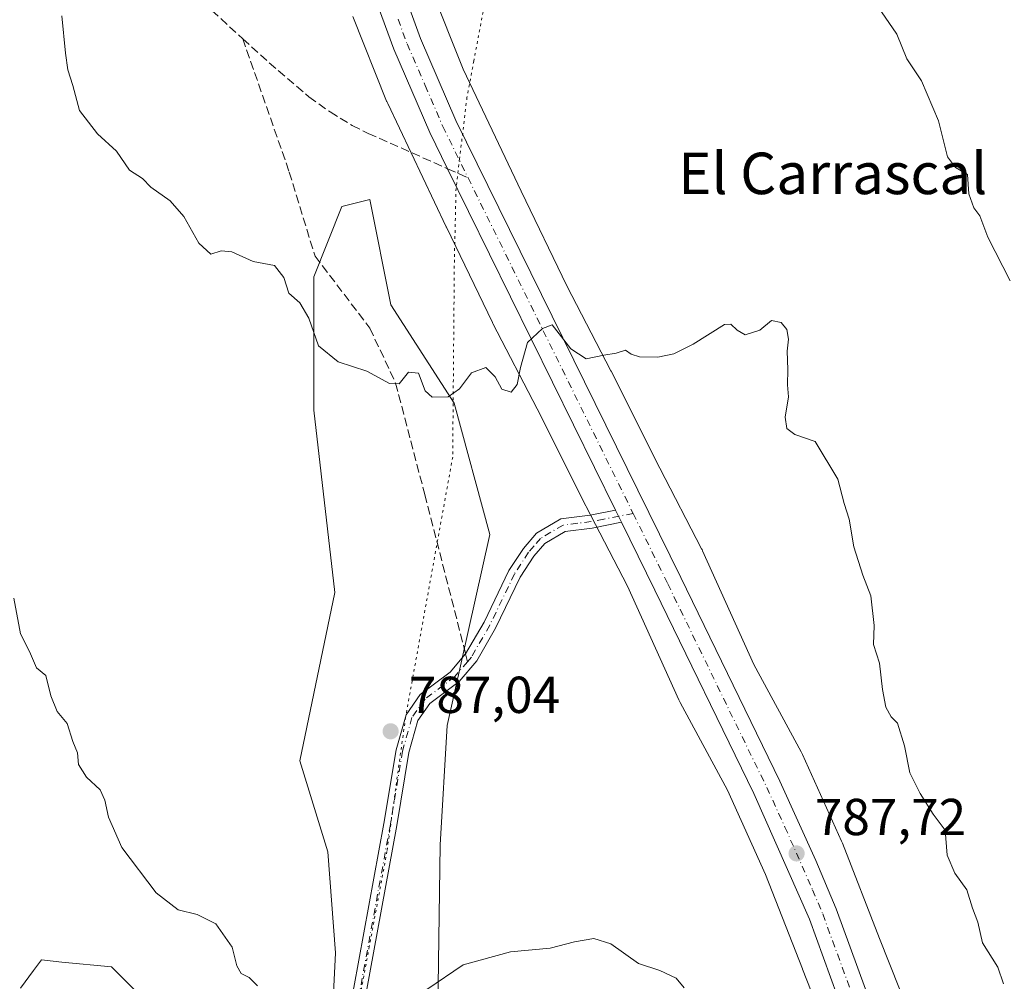
# Model space of a CAD drawing. Units: metres. Extents: x 580106 to 583555, y 4733518 to 4735877.
# Drawn here: x 580715 to 580905, y 4734320 to 4734505 of the extents above; entities that cross this region are included whole.
import ezdxf
from ezdxf.enums import TextEntityAlignment as Align

# ---------------------------------------------------------------- set-up
doc = ezdxf.new("R2010")
doc.units = ezdxf.units.M
doc.header["$MEASUREMENT"] = 0
for name, pattern in [('DGN Style 3', [2.307223458686699, 1.648016756204785, -0.6592067024819142]), ('DGN Style 4', [2.6384748266838614, 1.318413404963828, -0.6592067024819142, 0.001648016756204785, -0.6592067024819142]), ('DGN Style 5', [1.1536117293433497, 0.4944050268614355, -0.6592067024819142])]:
    doc.linetypes.add(name, pattern=pattern)
for name, color, linetype, lineweight in [('Arbolado forestal CxS', 92, 'Continuous', 0), ('Camino Cxs', 7, 'Continuous', 0), ('Camino eje', 30, 'DGN Style 4', 13), ('Carretera de calzada única Cxs', 7, 'Continuous', 13), ('Carretera de calzada única eje', 7, 'DGN Style 4', 0), ('Curva de nivel normal', 30, 'Continuous', 0), ('Núcleo urbano CxS', 7, 'Continuous', 0), ('Pastizal CxS', 92, 'Continuous', 0), ('Prado CxS', 92, 'Continuous', 0), ('Punto de cota en terreno', 7, 'Continuous', 0), ('Rótulo de punto de cota en terreno', 7, 'Continuous', 0), ('Senda', 7, 'DGN Style 3', 0), ('Senda no paivmentada conexión', 7, 'DGN Style 3', 0), ('Texto cartográfico', 7, 'Continuous', 0), ('Vía pecuaria eje', 92, 'DGN Style 5', 0)]:
    doc.layers.add(name, color=color, linetype=linetype, lineweight=lineweight)
doc.styles.add('Style-Arial', font='txt')

# ---------------------------------------------------------------- blocks, each defined once
blk = doc.blocks.new('*U5')
at = {"layer": 'Arbolado forestal CxS', "color": 92, "linetype": 'Continuous', "lineweight": 0}
blk.add_polyline3d([(580886.3734999998, 4734313.228700001, 787.0430999999954), (580880.5667000003, 4734327.936100001, 787.1821000000054), (580873.3888999998, 4734346.327500001, 786.792300000001), (580873.3273, 4734346.4803, 786.7853000000032), (580873.2295000004, 4734346.706700001, 786.7752000000038), (580865.7018999998, 4734363.405900001, 787.2180999999982), (580865.5837000003, 4734363.656300001, 787.2219000000041), (580865.4404999996, 4734363.933300001, 787.2274000000034), (580856.2915000003, 4734380.7959, 787.5663000000059), (580846.4323000005, 4734402.676899999, 787.1435999999959), (580846.3135000002, 4734402.9287, 787.1343999999954), (580846.2358999997, 4734403.081900001, 787.1288000000059), (580838.1716999998, 4734418.5875, 786.390400000004), (580828.8095000006, 4734437.283700001, 785.4499999999972), (580828.7572999997, 4734437.386299999, 785.4468000000053), (580820.2499000002, 4734453.7817, 784.297900000005), (580811.4505000003, 4734472.0099, 783.085500000001), (580800.2676999997, 4734495.558300001, 781.7409999999945), (580794.0094999997, 4734511.2227, 781.5473000000056)], dxfattribs=at)
blk = doc.blocks.new('*U15')
at = {"layer": 'Arbolado forestal CxS', "color": 92, "linetype": 'Continuous', "lineweight": 0}
for points in [[(580778.9829000002, 4734505.708100001, 782.3723999999929), (580785.5034999996, 4734489.3871, 782.6052999999956), (580785.5415000003, 4734489.2939, 782.6067999999942), (580785.7061000001, 4734488.9233, 782.6123999999982), (580797.0085000005, 4734465.1231, 783.3518999999943), (580797.0307, 4734465.077099999, 783.3531999999979), (580805.8910999997, 4734446.722100001, 784.4412000000011), (580805.9206999998, 4734446.661699999, 784.4478999999993), (580805.9946999997, 4734446.5153, 784.4643000000069), (580814.5289000003, 4734430.068299999, 785.5819999999949), (580823.8926999997, 4734411.3685, 786.5409999999974), (580823.9484999999, 4734411.259299999, 786.544399999999), (580831.9373000005, 4734395.8989, 787.3098000000027), (580841.8252999998, 4734373.9539, 788.0647000000026), (580841.9441000001, 4734373.702099999, 788.0771999999997), (580842.0872999998, 4734373.4253, 788.0914000000049), (580851.2367000004, 4734356.562100001, 788.173299999995), (580858.5586999999, 4734340.318700001, 788.2804999999935), (580865.6675000004, 4734322.1043, 788.3019999999962), (580865.6788999997, 4734322.074899999, 788.3018000000012), (580871.2972999997, 4734307.8455, 788.2666000000027)], [(580795.3970999997, 4734314.3125, 790.4195999999939), (580795.7959000003, 4734346.0055, 788.1460999999982), (580797.1475000001, 4734368.987299999, 787.4425000000047), (580805.4074999997, 4734405.8223, 786.3184000000037), (580798.4993000003, 4734431.1743, 785.279800000004), (580786.3409000002, 4734450.100299999, 784.5053000000045), (580782.2878999999, 4734470.378500001, 783.1744999999937), (580776.8843, 4734469.026500001, 783.6364999999934), (580771.4808999998, 4734455.5077, 784.7673999999971), (580771.4808999998, 4734429.822899999, 785.8022000000057), (580775.5321000004, 4734394.6735, 786.8567000000039), (580768.7767000003, 4734362.2281, 788.0617000000058), (580774.1809, 4734344.653700001, 788.3524000000034), (580775.6715000002, 4734325.1689, 789.4964000000036), (580774.3198999995, 4734298.130899999, 790.9459000000061)], [(580748.6528000003, 4734306.243100001, 791.0659000000014), (580732.4404999996, 4734322.4659, 791.5265999999974), (580722.8857000005, 4734323.422300001, 792.4158000000026), (580718.9319000002, 4734323.8179, 792.7651000000043), (580717.7823000001, 4734322.2851, 792.9388999999939), (580717.4023000002, 4734321.7785, 792.9983999999968), (580714.8788999999, 4734318.411699999, 793.5372999999963)]]:
    blk.add_polyline3d(points, dxfattribs=at)
blk = doc.blocks.new('5PATER')
at = {"layer": 'Prado CxS', "linetype": 'Continuous', "lineweight": 0}
h = blk.add_hatch(color=51, dxfattribs=at)
edge = h.paths.add_edge_path()
edge.add_ellipse((0, 0), major_axis=(-0.1095731443231308, -0.1110710700762829), ratio=0.9994222409660322, start_angle=0, end_angle=360)

msp = doc.modelspace()

# ---------------------------------------------------------------- linework, layer by layer
at = {"layer": 'Arbolado forestal CxS', "color": 92, "linetype": 'Continuous', "lineweight": 0}
for points in [[(580794.0094999997, 4734511.2227, 781.5473000000056), (580800.2676999997, 4734495.558300001, 781.7409999999945), (580811.4505000003, 4734472.0099, 783.085500000001), (580820.2499000002, 4734453.7817, 784.297900000005), (580828.7572999997, 4734437.386299999, 785.4468000000053), (580828.8095000006, 4734437.283700001, 785.4499999999972), (580838.1716999998, 4734418.5875, 786.390400000004), (580846.2358999997, 4734403.081900001, 787.1288000000059), (580846.3135000002, 4734402.9287, 787.1343999999954), (580846.4323000005, 4734402.676899999, 787.1435999999959), (580856.2915000003, 4734380.7959, 787.5663000000059), (580865.4404999996, 4734363.933300001, 787.2274000000034), (580865.5837000003, 4734363.656300001, 787.2219000000041), (580865.7018999998, 4734363.405900001, 787.2180999999982), (580873.2295000004, 4734346.706700001, 786.7752000000038), (580873.3273, 4734346.4803, 786.7853000000032), (580873.3888999998, 4734346.327500001, 786.792300000001), (580880.5667000003, 4734327.936100001, 787.1821000000054), (580886.3734999998, 4734313.228700001, 787.0430999999954)], [(580778.9829000002, 4734505.708100001, 782.3723999999929), (580785.5034999996, 4734489.3871, 782.6052999999956), (580785.5415000003, 4734489.2939, 782.6067999999942), (580785.7061000001, 4734488.9233, 782.6123999999982), (580797.0085000005, 4734465.1231, 783.3518999999943), (580797.0307, 4734465.077099999, 783.3531999999979), (580805.8910999997, 4734446.722100001, 784.4412000000011), (580805.9206999998, 4734446.661699999, 784.4478999999993), (580805.9946999997, 4734446.5153, 784.4643000000069), (580814.5289000003, 4734430.068299999, 785.5819999999949), (580823.8926999997, 4734411.3685, 786.5409999999974), (580823.9484999999, 4734411.259299999, 786.544399999999), (580831.9373000005, 4734395.8989, 787.3098000000027), (580841.8252999998, 4734373.9539, 788.0647000000026), (580841.9441000001, 4734373.702099999, 788.0771999999997), (580842.0872999998, 4734373.4253, 788.0914000000049), (580851.2367000004, 4734356.562100001, 788.173299999995), (580858.5586999999, 4734340.318700001, 788.2804999999935), (580865.6675000004, 4734322.1043, 788.3019999999962), (580865.6788999997, 4734322.074899999, 788.3018000000012), (580871.2972999997, 4734307.8455, 788.2666000000027)], [(580795.3970999997, 4734314.3125, 790.4195999999939), (580795.7959000003, 4734346.0055, 788.1460999999982), (580797.1475000001, 4734368.987299999, 787.4425000000047), (580805.4074999997, 4734405.8223, 786.3184000000037), (580798.4993000003, 4734431.1743, 785.279800000004), (580786.3409000002, 4734450.100299999, 784.5053000000045), (580782.2878999999, 4734470.378500001, 783.1744999999937), (580776.8843, 4734469.026500001, 783.6364999999934), (580771.4808999998, 4734455.5077, 784.7673999999971), (580771.4808999998, 4734429.822899999, 785.8022000000057), (580775.5321000004, 4734394.6735, 786.8567000000039), (580768.7767000003, 4734362.2281, 788.0617000000058), (580774.1809, 4734344.653700001, 788.3524000000034), (580775.6715000002, 4734325.1689, 789.4964000000036), (580774.3198999995, 4734298.130899999, 790.9459000000061)], [(580748.6528000003, 4734306.243100001, 791.0659000000014), (580732.4404999996, 4734322.4659, 791.5265999999974), (580722.8857000005, 4734323.422300001, 792.4158000000026), (580718.9319000002, 4734323.8179, 792.7651000000043), (580717.7823000001, 4734322.2851, 792.9388999999939), (580717.4023000002, 4734321.7785, 792.9983999999968), (580714.8788999999, 4734318.411699999, 793.5372999999963)]]:
    msp.add_polyline3d(points, dxfattribs=at)
at = {"layer": 'Camino Cxs', "color": 7, "linetype": 'Continuous', "lineweight": 0, "extrusion": (-0.01425837406848787, 0.02914211542799505, 0.9994735793793172), "elevation": 130475.5347999505, "flags": 128}
msp.add_lwpolyline([(-2602440.102292102, -3995283.25945448), (-2602440.102292101, -3995280.664153025)], dxfattribs=at)
at = {"layer": 'Camino Cxs', "color": 7, "linetype": 'Continuous', "lineweight": 0}
for points in [[(580769.5500999996, 4734265.850099999, 796.1211999999941), (580784.9901000002, 4734350.1501, 788.0617000000058), (580787.3502000002, 4734364.340100001, 787.5066999999982), (580789.2401000002, 4734371.0801, 788.9168000000063), (580791.9901999999, 4734375.0001, 789.1616999999969), (580797.7500999998, 4734379.3201, 790.763699999996), (580800.7302999999, 4734382.8575, 790.0274999999965), (580804.2801000001, 4734388.950099999, 789.5837999999932), (580809.0800999999, 4734398.860099999, 789.9121000000015), (580811.8701, 4734403.1601, 791.6738000000041), (580814.3901000004, 4734406.0601, 790.8846999999951), (580819.1101000002, 4734408.850099999, 789.8852000000044), (580824.7600999996, 4734409.550100001, 787.8475999999937), (580829.6501000002, 4734410.520099999, 786.8975999999967), (580830.7901, 4734408.190099999, 786.9817999999942), (580825.1501000002, 4734407.0801, 787.6594000000041), (580819.9302000003, 4734406.440099999, 789.2462999999989), (580816.0100999996, 4734404.120100001, 790.1959999999963), (580813.8701, 4734401.6501, 791.2568000000028), (580811.2600999996, 4734397.630100001, 790.5096999999951), (580806.4901000002, 4734387.780099999, 790.8377000000038), (580802.8801999995, 4734381.4901, 789.9746000000015), (580799.4802000001, 4734377.4901, 790.742499999993), (580793.8101000004, 4734373.2401, 791.2198000000063), (580791.5301000001, 4734369.9901, 790.8450000000012), (580789.7901, 4734363.790100001, 788.9232000000048), (580787.4501, 4734349.720100001, 787.9401999999974), (580771.9801000003, 4734265.2601, 794.4899000000005)], [(580769.5500999996, 4734265.850099999, 796.1211999999941), (580784.9901000002, 4734350.1501, 788.0617000000058), (580787.3502000002, 4734364.340100001, 787.5066999999982), (580789.2401000002, 4734371.0801, 788.9168000000063), (580791.9901999999, 4734375.0001, 789.1616999999969), (580797.7500999998, 4734379.3201, 790.763699999996), (580800.7302999999, 4734382.8575, 790.0274999999965), (580804.2801000001, 4734388.950099999, 789.5837999999932), (580809.0800999999, 4734398.860099999, 789.9121000000015), (580811.8701, 4734403.1601, 791.6738000000041), (580814.3901000004, 4734406.0601, 790.8846999999951), (580819.1101000002, 4734408.850099999, 789.8852000000044), (580824.7600999996, 4734409.550100001, 787.8475999999937), (580829.6501000002, 4734410.520099999, 786.8975999999967)], [(580830.7901, 4734408.190099999, 786.9817999999942), (580825.1501000002, 4734407.0801, 787.6594000000041), (580819.9302000003, 4734406.440099999, 789.2462999999989), (580816.0100999996, 4734404.120100001, 790.1959999999963), (580813.8701, 4734401.6501, 791.2568000000028), (580811.2600999996, 4734397.630100001, 790.5096999999951), (580806.4901000002, 4734387.780099999, 790.8377000000038), (580802.8801999995, 4734381.4901, 789.9746000000015), (580799.4802000001, 4734377.4901, 790.742499999993), (580793.8101000004, 4734373.2401, 791.2198000000063), (580791.5301000001, 4734369.9901, 790.8450000000012), (580789.7901, 4734363.790100001, 788.9232000000048), (580787.4501, 4734349.720100001, 787.9401999999974), (580771.9801000003, 4734265.2601, 794.4899000000005)]]:
    msp.add_polyline3d(points, dxfattribs=at)
at = {"layer": 'Camino eje', "color": 30, "linetype": 'DGN Style 4', "lineweight": 13}
for points in [[(580833.0289000003, 4734409.9079, 787.242499999993), (580827.4001000002, 4734408.800100001, 786.938599999994), (580824.9550999999, 4734408.315099999, 787.5397999999988), (580822.3450999996, 4734407.995100001, 788.0525000000052), (580819.5201000003, 4734407.645099999, 788.9863000000041), (580815.2001, 4734405.090100001, 790.5440999999992), (580813.9401000004, 4734403.640100001, 791.0501999999979), (580812.8701, 4734402.405099999, 791.4930000000023), (580810.1700999998, 4734398.245100001, 790.1301999999997), (580805.3850999996, 4734388.3651, 790.1187000000064), (580801.8551000003, 4734382.215100001, 789.6898999999976), (580801.0850999998, 4734381.3101, 790.2415000000037)], [(580801.0850999998, 4734381.3101, 790.2415000000037), (580798.6151000002, 4734378.405099999, 790.6334999999963), (580792.9001000002, 4734374.120100001, 790.0506000000024), (580790.3850999996, 4734370.5351, 789.8246999999974), (580788.5701000001, 4734364.065099999, 788.1980999999942), (580786.2200999996, 4734349.9351, 788.0080000000017), (580770.7651000004, 4734265.5551, 795.2716999999975)]]:
    msp.add_polyline3d(points, dxfattribs=at)
at = {"layer": 'Carretera de calzada única Cxs', "color": 7, "linetype": 'Continuous', "lineweight": 13, "extrusion": (-0.01425837406848787, 0.02914211542799505, 0.9994735793793172), "elevation": 130475.5347999505, "flags": 128}
msp.add_lwpolyline([(-2602440.102292102, -3995283.25945448), (-2602440.102292101, -3995280.664153025)], dxfattribs=at)
at = {"layer": 'Carretera de calzada única Cxs', "color": 7, "linetype": 'Continuous', "lineweight": 13}
for points in [[(580873.8201000001, 4734313.0601, 788.499299999996), (580867.0100999996, 4734331.670100001, 788.3839000000008), (580856.3000999996, 4734355.9001, 788.4878000000026), (580837.2301000003, 4734395.110099999, 787.7372000000032), (580830.7901, 4734408.190099999, 786.9817999999942), (580829.6501000002, 4734410.520099999, 786.8975999999967), (580797.2615, 4734476.3409, 783.8751999999951), (580793.8201000001, 4734483.340100001, 784.5495999999986), (580786.8701, 4734499.380100001, 783.7905999999931), (580783.4200999998, 4734508.9101, 784.5198999999994), (580780.9101, 4734516.8101, 783.9082000000053), (580778.3000999996, 4734527.5701, 782.9900000000052), (580776.6001000004, 4734538.470100001, 784.3132999999943), (580775.2301000003, 4734550.9801, 785.4630999999936), (580774.7600999996, 4734566.9301, 784.8735000000015), (580774.9801000003, 4734584.420100001, 783.9235000000045), (580776.3701, 4734604.860099999, 785.7204999999958), (580777.5301000001, 4734614.970100001, 787.4005999999936), (580780.3501000004, 4734629.970100001, 786.0206000000035), (580783.3501000004, 4734640.4301, 786.3295000000071), (580790.4401000004, 4734656.4801, 788.101800000004), (580798.8201000001, 4734668.850099999, 788.0280000000057), (580813.4200999998, 4734682.4301, 787.3475999999937), (580843.0500999996, 4734707.340100001, 789.1358000000037)], [(580829.6501000002, 4734410.520099999, 786.8975999999967), (580797.2615, 4734476.3409, 783.8751999999951), (580793.8201000001, 4734483.340100001, 784.5495999999986), (580786.8701, 4734499.380100001, 783.7905999999931), (580783.4200999998, 4734508.9101, 784.5198999999994), (580780.9101, 4734516.8101, 783.9082000000053), (580778.3000999996, 4734527.5701, 782.9900000000052), (580776.6001000004, 4734538.470100001, 784.3132999999943), (580775.2301000003, 4734550.9801, 785.4630999999936), (580774.7600999996, 4734566.9301, 784.8735000000015), (580774.9801000003, 4734584.420100001, 783.9235000000045), (580776.3701, 4734604.860099999, 785.7204999999958), (580777.5301000001, 4734614.970100001, 787.4005999999936), (580780.3501000004, 4734629.970100001, 786.0206000000035), (580783.3501000004, 4734640.4301, 786.3295000000071), (580790.4401000004, 4734656.4801, 788.101800000004), (580798.8201000001, 4734668.850099999, 788.0280000000057), (580813.4200999998, 4734682.4301, 787.3475999999937), (580843.0500999996, 4734707.340100001, 789.1358000000037)], [(580817.8287000004, 4734678.868899999, 786.7969000000013), (580817.1201, 4734678.290100001, 786.725099999996), (580803.9401000004, 4734664.600099999, 785.9247999999934), (580796.7301000003, 4734655.2401, 785.3231999999989), (580791.7301000003, 4734646.110099999, 785.0473999999958), (580788.6001000004, 4734638.590100001, 784.8093999999984), (580785.7600999996, 4734628.6801, 784.8512000000047), (580783.0301000001, 4734614.130100001, 784.906099999993), (580781.8901000004, 4734604.350099999, 785.1138999999966), (580780.5301000001, 4734584.190099999, 784.4109000000027), (580780.3201000001, 4734566.9801, 784.6149000000005), (580780.7801000001, 4734551.350099999, 783.5241999999998), (580782.1001000004, 4734539.190099999, 782.866399999999), (580783.7600999996, 4734528.6501, 783.0043000000006), (580786.2500999998, 4734518.3101, 783.7881999999955), (580788.6700999998, 4734510.6801, 783.6575000000012), (580792.0100999996, 4734501.420100001, 783.7165999999997), (580798.8501000004, 4734485.6601, 784.2099000000018), (580842.2100999998, 4734397.550100001, 788.8396999999969), (580861.3000999996, 4734358.2601, 789.4642000000022), (580868.2801000001, 4734343.0001, 790.0437999999995), (580872.1700999998, 4734333.6801, 789.9817999999942), (580879.0800999999, 4734314.8301, 788.9376999999951)], [(580788.6700999998, 4734510.6801, 783.6575000000012), (580792.0100999996, 4734501.420100001, 783.7165999999997), (580798.8501000004, 4734485.6601, 784.2099000000018), (580842.2100999998, 4734397.550100001, 788.8396999999969), (580861.3000999996, 4734358.2601, 789.4642000000022), (580868.2801000001, 4734343.0001, 790.0437999999995), (580872.1700999998, 4734333.6801, 789.9817999999942), (580879.0800999999, 4734314.8301, 788.9376999999951)], [(580873.8201000001, 4734313.0601, 788.499299999996), (580867.0100999996, 4734331.670100001, 788.3839000000008), (580856.3000999996, 4734355.9001, 788.4878000000026), (580837.2301000003, 4734395.110099999, 787.7372000000032), (580830.7901, 4734408.190099999, 786.9817999999942)]]:
    msp.add_polyline3d(points, dxfattribs=at)
at = {"layer": 'Carretera de calzada única eje', "color": 7, "linetype": 'DGN Style 4', "lineweight": 0, "extrusion": (-0.8973167796549381, -0.4413626731069124, 0.004646260605303624), "elevation": -2610779.377810552, "flags": 128}
msp.add_lwpolyline([(-3992022.60770883, 12914.6212717403), (-3991984.495148642, 12916.67369389399), (-3991950.522681943, 12917.74330543929)], dxfattribs=at)
at = {"layer": 'Carretera de calzada única eje', "color": 7, "linetype": 'DGN Style 4', "lineweight": 0}
for points in [[(580787.7100999998, 4734505.1601, 782.8652000000002), (580789.4401000004, 4734500.4001, 783.290399999998), (580792.9200999998, 4734492.380100001, 782.9495000000024), (580796.3201000001, 4734484.5001, 783.6883999999991), (580801.1999000004, 4734474.585300001, 784.1205000000047)], [(580833.0289000003, 4734409.9079, 787.242499999993), (580839.7100999998, 4734396.3301, 787.9949999999953), (580849.2500999998, 4734376.720100001, 788.4640999999974), (580858.8000999996, 4734357.0801, 788.3674000000028), (580862.3000999996, 4734349.440099999, 788.1923999999999), (580867.6401000004, 4734337.3301, 788.1668000000063), (580869.5800999999, 4734332.6801, 788.7774999999965), (580876.4600999998, 4734313.9301, 788.2648999999948)]]:
    msp.add_polyline3d(points, dxfattribs=at)
at = {"layer": 'Curva de nivel normal', "color": 30, "linetype": 'Continuous', "lineweight": 0, "flags": 128}
for points, elevation in [([(580880.2000000002, 4734507.600099999), (580883.8600000005, 4734502.2601), (580885.8099999996, 4734497.540100001), (580888.6100000005, 4734493.2501), (580891.8899999997, 4734485.5801), (580893.6500000004, 4734478.620100001), (580895.1900000004, 4734476.590100001), (580897.5, 4734475.220100001), (580897.7400000002, 4734471.470100001), (580898.7400000002, 4734468.8101), (580899.8600000005, 4734467.2601), (580901.4400000004, 4734463.170100001), (580905.7400000002, 4734454.7301)], 780), ([(580904.4400000004, 4734319.190099999), (580903.3799999999, 4734322.460100001), (580900.3700000001, 4734327.120100001), (580899.4900000002, 4734331.130100001), (580898.5, 4734333.8101), (580897.3600000005, 4734337.3301), (580895.0599999996, 4734340.5601), (580893.6100000005, 4734344.0101), (580893.2199999997, 4734348.860099999), (580890.9000000004, 4734351.950099999), (580888.3700000001, 4734355.9301), (580886.4100000003, 4734359.920100001), (580885.3700000001, 4734365.110099999), (580884.0199999996, 4734369.450099999), (580882.7800000003, 4734370.6601), (580881.7599999999, 4734372.550100001), (580881.0899999999, 4734375.950099999), (580880.5199999996, 4734381.0101), (580879.4100000003, 4734384.640100001), (580879.5300000003, 4734388.270099999), (580878.8600000005, 4734393.9901), (580877.2999999998, 4734398.0101), (580875.5599999996, 4734403.470100001), (580874.7100000001, 4734408.800100001), (580873.7100000001, 4734411.800100001), (580872.5199999996, 4734416.4901), (580868.1100000005, 4734423.770099999), (580864.2100000001, 4734425.120100001), (580862.6399999997, 4734426.2501), (580862.3700000001, 4734428.440099999), (580862.9600000001, 4734432.370100001), (580862.8200000003, 4734434.6801), (580862.8700000001, 4734437.630100001), (580862.7100000001, 4734441.140100001), (580862.9800000004, 4734443.470100001), (580862.6799999997, 4734445.360099999), (580861.5800000001, 4734446.720100001), (580859.7300000004, 4734447.100099999), (580857.4900000002, 4734445.190099999), (580854.6600000003, 4734444.300100001), (580853.0999999996, 4734445.220100001), (580851.8700000001, 4734446.380100001), (580850.6299999999, 4734446.280099999), (580844.5899999999, 4734442.5101), (580840.8799999999, 4734440.6601), (580837.8200000003, 4734439.9901), (580834.2800000003, 4734440.0701), (580832.6799999997, 4734440.5601), (580831.5499999998, 4734441.340100001), (580829.7300000004, 4734440.7601), (580827.4000000004, 4734440.4001), (580823.9600000001, 4734439.690099999), (580821.0499999998, 4734441.610099999), (580817.3899999997, 4734446.2601), (580815.5599999996, 4734445.5101), (580812.6600000003, 4734442.870100001), (580811.3200000003, 4734437.9901), (580810.6799999997, 4734434.7401), (580809.5300000003, 4734433.2601), (580807.6900000004, 4734433.850099999), (580806.4500000002, 4734436.2301), (580804.6500000004, 4734438.040100001), (580801.8899999997, 4734437.0001), (580799.5700000003, 4734433.9101), (580797.3600000005, 4734432.360099999), (580794.29, 4734432.300100001), (580792.9299999997, 4734433.5001), (580791.6200000001, 4734436.920100001), (580789.7400000002, 4734437.110099999), (580787.8899999997, 4734434.870100001), (580786.0499999998, 4734434.920100001), (580781.6699999999, 4734437.3101), (580776.1399999997, 4734439.120100001), (580772.3799999999, 4734442.1801), (580770.5099999999, 4734447.530099999), (580768.7400000002, 4734450.460100001), (580766.6299999999, 4734452.350099999), (580765.6500000004, 4734455.370100001), (580763.8600000005, 4734457.6601), (580759.7400000002, 4734458.440099999), (580755.6500000004, 4734460.3201), (580753.6100000005, 4734460.4901), (580751.5899999999, 4734459.850099999), (580749.2699999996, 4734461.9901), (580746.4000000004, 4734467.120100001), (580743.79, 4734470.170100001), (580740.0300000003, 4734472.7501), (580738.4000000004, 4734474.460100001), (580735.9299999997, 4734476.0801), (580733.4100000003, 4734479.710100001), (580729.7400000002, 4734483.040100001), (580726.2999999998, 4734487.5601), (580724.9900000002, 4734492.370100001), (580724, 4734495.390100001), (580723.5999999996, 4734498.610099999), (580722.8799999999, 4734505.8301)], 785), ([(580760.6200000001, 4734318.8101), (580759, 4734320.4101), (580757.4800000004, 4734321.220100001), (580756.6399999997, 4734322.720100001), (580755.6900000004, 4734326.300100001), (580752.5599999996, 4734330.780099999), (580748.9900000002, 4734332.600099999), (580745.3099999996, 4734333.4801), (580741.0300000003, 4734336.7601), (580734.4600000001, 4734345.4801), (580731.8600000005, 4734351.3201), (580731.1600000003, 4734354.640100001), (580730.2400000002, 4734356.630100001), (580727.6500000004, 4734359.040100001), (580726.0800000001, 4734361.470100001), (580725.8700000001, 4734363.7301), (580725.0099999999, 4734365.940099999), (580723.8799999999, 4734369.4101), (580721.9600000001, 4734371.690099999), (580720.75, 4734374.7601), (580719.7800000003, 4734378.620100001), (580717.9800000004, 4734380.140100001), (580716.6299999999, 4734383.280099999), (580714.8899999997, 4734386.700099999), (580713.6200000001, 4734393.550100001)], 790), ([(580842.8600000005, 4734318.4301), (580841.2999999998, 4734320.3301), (580838.2100000001, 4734321.780099999), (580834.0599999996, 4734323.140100001), (580828.7300000004, 4734326.920100001), (580825.4500000002, 4734327.9801), (580821.7300000004, 4734327.3101), (580817.0599999996, 4734326.0801), (580809.4000000004, 4734325.4101), (580800.25, 4734322.860099999), (580793.2300000004, 4734318.1501)], 790)]:
    msp.add_lwpolyline(points, dxfattribs=dict(at, elevation=elevation))
at = {"layer": 'Núcleo urbano CxS', "color": 7, "linetype": 'Continuous', "lineweight": 0}
for points in [[(580794.0094999997, 4734511.2227, 781.5473000000056), (580800.2676999997, 4734495.558300001, 781.7409999999945), (580811.4505000003, 4734472.0099, 783.085500000001), (580820.2499000002, 4734453.7817, 784.297900000005), (580828.7572999997, 4734437.386299999, 785.4468000000053), (580828.8095000006, 4734437.283700001, 785.4499999999972), (580838.1716999998, 4734418.5875, 786.390400000004), (580846.2358999997, 4734403.081900001, 787.1288000000059), (580846.3135000002, 4734402.9287, 787.1343999999954), (580846.4323000005, 4734402.676899999, 787.1435999999959), (580856.2915000003, 4734380.7959, 787.5663000000059), (580865.4404999996, 4734363.933300001, 787.2274000000034), (580865.5837000003, 4734363.656300001, 787.2219000000041), (580865.7018999998, 4734363.405900001, 787.2180999999982), (580873.2295000004, 4734346.706700001, 786.7752000000038), (580873.3273, 4734346.4803, 786.7853000000032), (580873.3888999998, 4734346.327500001, 786.792300000001), (580880.5667000003, 4734327.936100001, 787.1821000000054), (580886.3734999998, 4734313.228700001, 787.0430999999954)], [(580794.0094999997, 4734511.2227, 781.5473000000056), (580800.2676999997, 4734495.558300001, 781.7409999999945), (580811.4505000003, 4734472.0099, 783.085500000001), (580820.2499000002, 4734453.7817, 784.297900000005), (580828.7572999997, 4734437.386299999, 785.4468000000053), (580828.8095000006, 4734437.283700001, 785.4499999999972), (580838.1716999998, 4734418.5875, 786.390400000004), (580846.2358999997, 4734403.081900001, 787.1288000000059), (580846.3135000002, 4734402.9287, 787.1343999999954), (580846.4323000005, 4734402.676899999, 787.1435999999959), (580856.2915000003, 4734380.7959, 787.5663000000059), (580865.4404999996, 4734363.933300001, 787.2274000000034), (580865.5837000003, 4734363.656300001, 787.2219000000041), (580865.7018999998, 4734363.405900001, 787.2180999999982), (580873.2295000004, 4734346.706700001, 786.7752000000038), (580873.3273, 4734346.4803, 786.7853000000032), (580873.3888999998, 4734346.327500001, 786.792300000001), (580880.5667000003, 4734327.936100001, 787.1821000000054), (580886.3734999998, 4734313.228700001, 787.0430999999954)], [(580871.2972999997, 4734307.8455, 788.2666000000027), (580865.6788999997, 4734322.074899999, 788.3018000000012), (580865.6675000004, 4734322.1043, 788.3019999999962), (580858.5586999999, 4734340.318700001, 788.2804999999935), (580851.2367000004, 4734356.562100001, 788.173299999995), (580842.0872999998, 4734373.4253, 788.0914000000049), (580841.9441000001, 4734373.702099999, 788.0771999999997), (580841.8252999998, 4734373.9539, 788.0647000000026), (580831.9373000005, 4734395.8989, 787.3098000000027), (580823.9484999999, 4734411.259299999, 786.544399999999), (580823.8926999997, 4734411.3685, 786.5409999999974), (580814.5289000003, 4734430.068299999, 785.5819999999949), (580805.9946999997, 4734446.5153, 784.4643000000069), (580805.9206999998, 4734446.661699999, 784.4478999999993), (580805.8910999997, 4734446.722100001, 784.4412000000011), (580797.0307, 4734465.077099999, 783.3531999999979), (580797.0085000005, 4734465.1231, 783.3518999999943), (580785.7061000001, 4734488.9233, 782.6123999999982), (580785.5415000003, 4734489.2939, 782.6067999999942), (580785.5034999996, 4734489.3871, 782.6052999999956), (580778.9829000002, 4734505.708100001, 782.3723999999929)], [(580778.9829000002, 4734505.708100001, 782.3723999999929), (580785.5034999996, 4734489.3871, 782.6052999999956), (580785.5415000003, 4734489.2939, 782.6067999999942), (580785.7061000001, 4734488.9233, 782.6123999999982), (580797.0085000005, 4734465.1231, 783.3518999999943), (580797.0307, 4734465.077099999, 783.3531999999979), (580805.8910999997, 4734446.722100001, 784.4412000000011), (580805.9206999998, 4734446.661699999, 784.4478999999993), (580805.9946999997, 4734446.5153, 784.4643000000069), (580814.5289000003, 4734430.068299999, 785.5819999999949), (580823.8926999997, 4734411.3685, 786.5409999999974), (580823.9484999999, 4734411.259299999, 786.544399999999), (580831.9373000005, 4734395.8989, 787.3098000000027), (580841.8252999998, 4734373.9539, 788.0647000000026), (580841.9441000001, 4734373.702099999, 788.0771999999997), (580842.0872999998, 4734373.4253, 788.0914000000049), (580851.2367000004, 4734356.562100001, 788.173299999995), (580858.5586999999, 4734340.318700001, 788.2804999999935), (580865.6675000004, 4734322.1043, 788.3019999999962), (580865.6788999997, 4734322.074899999, 788.3018000000012), (580871.2972999997, 4734307.8455, 788.2666000000027)]]:
    msp.add_polyline3d(points, dxfattribs=at)
at = {"layer": 'Pastizal CxS', "color": 92, "linetype": 'Continuous', "lineweight": 0}
for points in [[(580774.3198999995, 4734298.130899999, 790.9459000000061), (580775.6715000002, 4734325.1689, 789.4964000000036), (580774.1809, 4734344.653700001, 788.3524000000034), (580768.7767000003, 4734362.2281, 788.0617000000058), (580775.5321000004, 4734394.6735, 786.8567000000039), (580771.4808999998, 4734429.822899999, 785.8022000000057), (580771.4808999998, 4734455.5077, 784.7673999999971), (580776.8843, 4734469.026500001, 783.6364999999934), (580782.2878999999, 4734470.378500001, 783.1744999999937), (580786.3409000002, 4734450.100299999, 784.5053000000045), (580798.4993000003, 4734431.1743, 785.279800000004), (580805.4074999997, 4734405.8223, 786.3184000000037), (580797.1475000001, 4734368.987299999, 787.4425000000047), (580795.7959000003, 4734346.0055, 788.1460999999982), (580795.3970999997, 4734314.3125, 790.4195999999939)], [(580795.3970999997, 4734314.3125, 790.4195999999939), (580795.7959000003, 4734346.0055, 788.1460999999982), (580797.1475000001, 4734368.987299999, 787.4425000000047), (580805.4074999997, 4734405.8223, 786.3184000000037), (580798.4993000003, 4734431.1743, 785.279800000004), (580786.3409000002, 4734450.100299999, 784.5053000000045), (580782.2878999999, 4734470.378500001, 783.1744999999937), (580776.8843, 4734469.026500001, 783.6364999999934), (580771.4808999998, 4734455.5077, 784.7673999999971), (580771.4808999998, 4734429.822899999, 785.8022000000057), (580775.5321000004, 4734394.6735, 786.8567000000039), (580768.7767000003, 4734362.2281, 788.0617000000058), (580774.1809, 4734344.653700001, 788.3524000000034), (580775.6715000002, 4734325.1689, 789.4964000000036), (580774.3198999995, 4734298.130899999, 790.9459000000061)], [(580714.8788999999, 4734318.411699999, 793.5372999999963), (580717.4023000002, 4734321.7785, 792.9983999999968), (580717.7823000001, 4734322.2851, 792.9388999999939), (580718.9319000002, 4734323.8179, 792.7651000000043), (580722.8857000005, 4734323.422300001, 792.4158000000026), (580732.4404999996, 4734322.4659, 791.5265999999974), (580748.6528000003, 4734306.243100001, 791.0659000000014)], [(580748.6528000003, 4734306.243100001, 791.0659000000014), (580732.4404999996, 4734322.4659, 791.5265999999974), (580722.8857000005, 4734323.422300001, 792.4158000000026), (580718.9319000002, 4734323.8179, 792.7651000000043), (580717.7823000001, 4734322.2851, 792.9388999999939), (580717.4023000002, 4734321.7785, 792.9983999999968), (580714.8788999999, 4734318.411699999, 793.5372999999963)]]:
    msp.add_polyline3d(points, dxfattribs=at)
at = {"layer": 'Senda', "color": 7, "linetype": 'DGN Style 3', "lineweight": 0}
for points in [[(580676.1101000002, 4734619.960100001, 799.173299999995), (580680.5000999998, 4734603.670100001, 801.3479999999981), (580684.5000999998, 4734589.5701, 800.678700000004), (580687.5500999996, 4734580.1501, 800.7526999999974), (580692.7301000003, 4734566.090100001, 797.0381999999955), (580698.6601, 4734553.450099999, 797.4958999999944), (580701.1201, 4734549.130100001, 794.386599999998), (580703.9501, 4734545.0601, 792.4146000000038), (580707.2301000003, 4734541.350099999, 791.5114999999934), (580712.3101000004, 4734536.840100001, 791.4318000000059), (580720.0701000001, 4734530.640100001, 792.333700000003), (580746.7100999998, 4734511.5001, 786.8557000000002), (580757.7487000005, 4734501.405300001, 792.5160000000033), (580762.8501000004, 4734496.7401, 790.4811999999947), (580770.5301000001, 4734490.210100001, 789.585500000001), (580774.5900999998, 4734487.280099999, 789.0718000000053), (580778.8501000004, 4734484.690099999, 789.3218000000053), (580781.9700999996, 4734483.1501, 788.621499999994), (580797.2615, 4734476.3409, 783.8751999999951)], [(580757.7487000005, 4734501.405300001, 792.5160000000033), (580766.7320999998, 4734475.697899999, 787.1619999999967), (580771.6929000001, 4734459.4921, 787.4793999999966), (580782.2763, 4734445.601500001, 785.0385999999999), (580787.2373000003, 4734435.018100001, 787.668399999995), (580792.8596999999, 4734413.5207, 786.3067000000011), (580800.7302999999, 4734382.8575, 790.0274999999965)]]:
    msp.add_polyline3d(points, dxfattribs=at)
at = {"layer": 'Senda no paivmentada conexión', "color": 7, "linetype": 'DGN Style 3', "lineweight": 0, "extrusion": (-0.05187562610696364, 0.02312432692082728, 0.9983857896226634), "elevation": 80134.96698488893, "flags": 128}
msp.add_lwpolyline([(-4560766.378830202, -1394840.751041659), (-4560766.378830202, -1394836.432095258)], dxfattribs=at)
at = {"layer": 'Senda no paivmentada conexión', "color": 7, "linetype": 'DGN Style 3', "lineweight": 0, "extrusion": (-0.02985586962680504, 0.1302113096756935, 0.9910366501201496), "elevation": 599912.8277053399, "flags": 128}
msp.add_lwpolyline([(-1624189.800631331, -4444527.336458859), (-1624189.800631331, -4444525.73454569)], dxfattribs=at)
at = {"layer": 'Vía pecuaria eje', "color": 92, "linetype": 'DGN Style 5', "lineweight": 0}
for points in [[(580830.4448999995, 4734692.0963, 788.1916000000057), (580824.2193, 4734680.4145, 788.0276000000014), (580832.6635999996, 4734662.3891, 784.998900000006), (580833.3131999997, 4734639.492000001, 785.5948999999965), (580822.2878999999, 4734591.140000001, 785.2332000000025), (580819.8346999995, 4734580.3816, 785.771900000007), (580810.2536000004, 4734539.459000001, 782.7179999999935), (580802.3084000006, 4734497.084000001, 786.5445000000037), (580800.9973999998, 4734490.0921, 785.8855999999942), (580799.5740999999, 4734478.2678, 783.9897000000057), (580798.8863000004, 4734472.5538, 784.1186000000016)], [(580798.8863000004, 4734472.5538, 784.1186000000016), (580798.5614999998, 4734458.750600001, 783.7666999999929), (580798.2367000004, 4734420.7511, 787.5532999999997), (580789.1427999996, 4734370.5722, 788.8913000000031), (580785.5702000001, 4734344.752, 789.2197000000016), (580782.1600000003, 4734326.401799999, 790.359500000006), (580775.1771999998, 4734288.889400001, 791.6719000000013)]]:
    msp.add_polyline3d(points, dxfattribs=at)

# ---------------------------------------------------------------- block references
at = {"layer": 'Arbolado forestal CxS', "color": 92, "linetype": 'Continuous', "lineweight": 0}
for name in ['*U5', '*U15']:
    msp.add_blockref(name, (0, 0), dxfattribs=at)
at = {"layer": 'Punto de cota en terreno', "color": 7, "linetype": 'Continuous', "lineweight": 0, "xscale": 10, "yscale": 10, "zscale": 10}
for p in [(580786.2699999996, 4734367.9, 787.0399999999936), (580864.5499999998, 4734344.350000001, 787.7200000000012)]:
    msp.add_blockref('5PATER', p, dxfattribs=at)

# ---------------------------------------------------------------- texts
at = {"layer": 'Rótulo de punto de cota en terreno', "color": 7, "linetype": 'Continuous', "lineweight": 0, "style": 'Style-Arial'}
for s, p in [('787,04', (580789.7977999998, 4734371.427800001)), ('787,72', (580868.0778000001, 4734347.877800001))]:
    msp.add_text(s, height=7.000000000000002, dxfattribs=at).set_placement(p)
at = {"layer": 'Texto cartográfico', "color": 7, "linetype": 'Continuous', "lineweight": 0, "style": 'Style-Arial'}
msp.add_text('El Carrascal', height=8, dxfattribs=at).set_placement((580871.5155780488, 4734475.440149999), align=Align.MIDDLE_CENTER)

doc.saveas('drawing.dxf')
